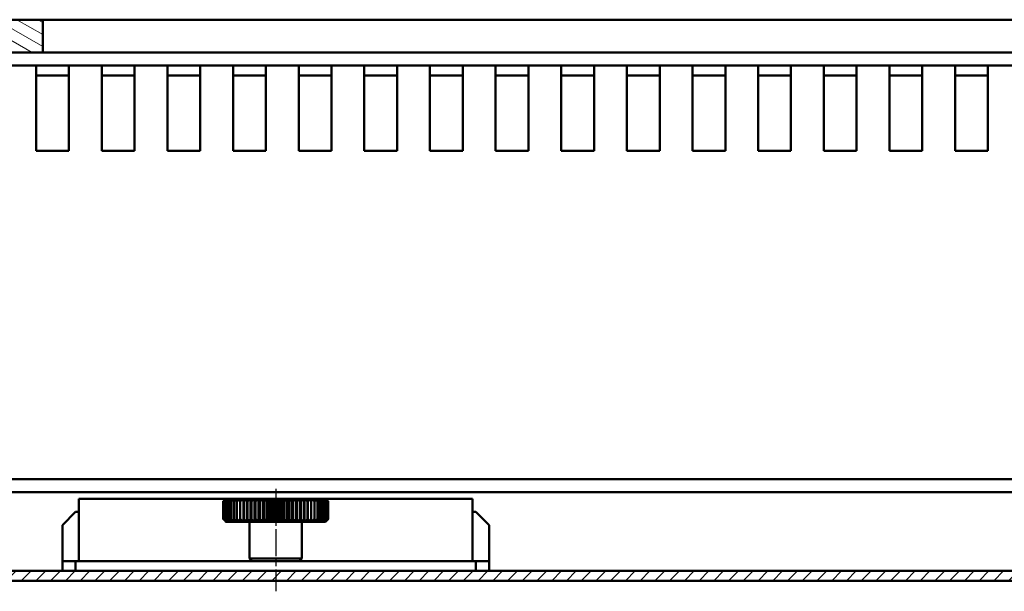
# Model space of a CAD drawing. Units: millimetres. Extents: x 2 to 2376, y 2 to 1680.
# Drawn here: x 367 to 517, y 940 to 1028 of the extents above; entities that cross this region are included whole.
import ezdxf

# ---------------------------------------------------------------- set-up
doc = ezdxf.new("R2010")
doc.units = ezdxf.units.MM
doc.header["$LTSCALE"] = 2
doc.linetypes.add('CHAIN', pattern=[0.3543, 0.2362, -0.0295, 0.0591, -0.0295])
doc.linetypes.add('DASH_DOT', pattern=[0.37, 0.24, -0.06, 0.01, -0.06])
for name, color, linetype, lineweight in [('Mittellinie (ISO)', 1, 'DASH_DOT', 25), ('Schraffur (ISO)', 1, 'Continuous', 18), ('Sichtbar (ISO)', 7, 'Continuous', 50)]:
    doc.layers.add(name, color=color, linetype=linetype, lineweight=lineweight)

msp = doc.modelspace()

# ---------------------------------------------------------------- hatches: boundary and pattern name
at = {"layer": 'Schraffur (ISO)'}
h = msp.add_hatch(dxfattribs=at)
h.set_pattern_fill('ANSI31', color=256, scale=12.7, angle=105.0002455357, style=0)
h.set_pattern_definition([(150.00025, (0, 0), (-0.7937441, -1.3748187), [])])
h.paths.add_polyline_path([(310.03879942, 1027.50299058), (308.03879942, 1025.50299058), (308.03879942, 1022.50299058), (370.53879942, 1022.50299058), (370.53879942, 1027.50299058)])
h.paths.add_polyline_path([(673.53879942, 1022.50299058), (736.03879942, 1022.50299058), (736.03879942, 1025.50299058), (734.03879942, 1027.50299058), (673.53879942, 1027.50299058)])
h = msp.add_hatch(dxfattribs=at)
h.set_pattern_fill('ANSI31', color=256, scale=12.7, angle=-14.9999777807, style=0)
h.set_pattern_definition([(30.00002, (0, 0), (-0.7937505, 1.374815), [])])
edge = h.paths.add_edge_path()
edge.add_line((330.73879942, 1022.00299058), (311.53879942, 1022.00299058))
edge.add_line((311.53879942, 1022.00299058), (311.53879942, 1020.00299058))
edge.add_line((311.53879942, 1020.00299058), (329.03879942, 1020.00299058))
edge.add_line((329.03879942, 1020.00299058), (330.73879942, 1020.00299058))
edge.add_ellipse((330.73879942, 1019.20299058), major_axis=(0, 0.8), ratio=1, start_angle=270, end_angle=360, ccw=False)
edge.add_line((331.53879942, 1019.20299058), (331.53879942, 1015.50299058))
edge.add_line((331.53879942, 1015.50299058), (333.53879942, 1015.50299058))
edge.add_line((333.53879942, 1015.50299058), (333.53879942, 1019.20299058))
edge.add_ellipse((330.73879942, 1019.20299058), major_axis=(2.8, 0), ratio=1, start_angle=0, end_angle=90)
edge = h.paths.add_edge_path()
edge.add_ellipse((713.33879942, 1019.20299058), major_axis=(0, 2.8), ratio=1, start_angle=0, end_angle=90)
edge.add_line((710.53879942, 1019.20299058), (710.53879942, 1015.50299058))
edge.add_line((710.53879942, 1015.50299058), (712.53879942, 1015.50299058))
edge.add_line((712.53879942, 1015.50299058), (712.53879942, 1019.20299058))
edge.add_ellipse((713.33879942, 1019.20299058), major_axis=(-0.8, 0), ratio=1, start_angle=270, end_angle=360, ccw=False)
edge.add_line((713.33879942, 1020.00299058), (715.03879942, 1020.00299058))
edge.add_line((715.03879942, 1020.00299058), (732.53879942, 1020.00299058))
edge.add_line((732.53879942, 1020.00299058), (732.53879942, 1022.00299058))
edge.add_line((732.53879942, 1022.00299058), (713.33879942, 1022.00299058))
edge = h.paths.add_edge_path()
edge.add_line((702.53879942, 955.50299058), (709.73879942, 955.50299058))
edge.add_ellipse((709.73879942, 958.30299058), major_axis=(0, -2.8), ratio=1, start_angle=0, end_angle=90)
edge.add_line((712.53879942, 958.30299058), (712.53879942, 1008.50299058))
edge.add_ellipse((713.33879942, 1008.50299058), major_axis=(-0.8, 0), ratio=1, start_angle=345, end_angle=360, ccw=False)
edge.add_line((712.56605876, 1008.71004582), (713.7647463, 1013.18360862))
edge.add_line((713.7647463, 1013.18360862), (711.83289464, 1013.70124671))
edge.add_line((711.83289464, 1013.70124671), (710.6342071, 1009.22768391))
edge.add_ellipse((713.33879942, 1008.50299058), major_axis=(-2.70459231, 0.72469333), ratio=1, start_angle=0, end_angle=15)
edge.add_line((710.53879942, 1008.50299058), (710.53879942, 958.30299058))
edge.add_ellipse((709.73879942, 958.30299058), major_axis=(0.8, 0), ratio=1, start_angle=270, end_angle=360, ccw=False)
edge.add_line((709.73879942, 957.50299058), (702.53879942, 957.50299058))
edge.add_line((702.53879942, 957.50299058), (702.53879942, 955.50299058))
edge = h.paths.add_edge_path()
edge.add_line((341.53879942, 957.50299058), (334.33879942, 957.50299058))
edge.add_ellipse((334.33879942, 958.30299058), major_axis=(0, -0.8), ratio=1, start_angle=270, end_angle=360, ccw=False)
edge.add_line((333.53879942, 958.30299058), (333.53879942, 1008.50299058))
edge.add_ellipse((330.73879942, 1008.50299058), major_axis=(2.8, 0), ratio=1, start_angle=0, end_angle=15)
edge.add_line((333.44339173, 1009.22768391), (332.24470419, 1013.70124671))
edge.add_line((332.24470419, 1013.70124671), (330.31285254, 1013.18360862))
edge.add_line((330.31285254, 1013.18360862), (331.51154008, 1008.71004582))
edge.add_ellipse((330.73879942, 1008.50299058), major_axis=(0.77274066, 0.20705524), ratio=1, start_angle=345, end_angle=360, ccw=False)
edge.add_line((331.53879942, 1008.50299058), (331.53879942, 958.30299058))
edge.add_ellipse((334.33879942, 958.30299058), major_axis=(-2.8, 0), ratio=1, start_angle=0, end_angle=90)
edge.add_line((334.33879942, 955.50299058), (341.53879942, 955.50299058))
edge.add_line((341.53879942, 955.50299058), (341.53879942, 957.50299058))
h = msp.add_hatch(dxfattribs=at)
h.set_pattern_fill('ANSI31', color=256, scale=12.7, style=0)
h.set_pattern_definition([(45, (0, 0), (-1.122532, 1.122532), [])])
edge = h.paths.add_edge_path()
edge.add_line((713.03879942, 1013.60299058), (714.53879942, 1013.60299058))
edge.add_line((714.53879942, 1013.60299058), (714.53879942, 1017.00299058))
edge.add_ellipse((715.03879942, 1017.00299058), major_axis=(-0.5, 0), ratio=1, start_angle=270, end_angle=360, ccw=False)
edge.add_line((715.03879942, 1017.50299058), (733.03879942, 1017.50299058))
edge.add_line((733.03879942, 1017.50299058), (733.03879942, 1019.00299058))
edge.add_line((733.03879942, 1019.00299058), (715.03879942, 1019.00299058))
edge.add_ellipse((715.03879942, 1017.00299058), major_axis=(0, 2), ratio=1, start_angle=0, end_angle=90)
edge.add_line((713.03879942, 1017.00299058), (713.03879942, 1013.60299058))
edge = h.paths.add_edge_path()
edge.add_line((329.53879942, 1013.60299058), (331.03879942, 1013.60299058))
edge.add_line((331.03879942, 1013.60299058), (331.03879942, 1017.00299058))
edge.add_ellipse((329.03879942, 1017.00299058), major_axis=(2, 0), ratio=1, start_angle=0, end_angle=90)
edge.add_line((329.03879942, 1019.00299058), (311.03879942, 1019.00299058))
edge.add_line((311.03879942, 1019.00299058), (311.03879942, 1017.50299058))
edge.add_line((311.03879942, 1017.50299058), (329.03879942, 1017.50299058))
edge.add_ellipse((329.03879942, 1017.00299058), major_axis=(0, 0.5), ratio=1, start_angle=270, end_angle=360, ccw=False)
edge.add_line((329.53879942, 1017.00299058), (329.53879942, 1013.60299058))
edge = h.paths.add_edge_path()
edge.add_line((331.53879942, 942.00299058), (712.53879942, 942.00299058))
edge.add_ellipse((712.53879942, 944.00299058), major_axis=(0, -2), ratio=1, start_angle=0, end_angle=90)
edge.add_line((714.53879942, 944.00299058), (714.53879942, 1007.60299058))
edge.add_line((714.53879942, 1007.60299058), (713.03879942, 1007.60299058))
edge.add_line((713.03879942, 1007.60299058), (713.03879942, 944.00299058))
edge.add_ellipse((712.53879942, 944.00299058), major_axis=(0.5, 0), ratio=1, start_angle=270, end_angle=360, ccw=False)
edge.add_line((712.53879942, 943.50299058), (331.53879942, 943.50299058))
edge.add_ellipse((331.53879942, 944.00299058), major_axis=(0, -0.5), ratio=1, start_angle=270, end_angle=360, ccw=False)
edge.add_line((331.03879942, 944.00299058), (331.03879942, 1007.60299058))
edge.add_line((331.03879942, 1007.60299058), (329.53879942, 1007.60299058))
edge.add_line((329.53879942, 1007.60299058), (329.53879942, 944.00299058))
edge.add_ellipse((331.53879942, 944.00299058), major_axis=(-2, 0), ratio=1, start_angle=0, end_angle=90)

# ---------------------------------------------------------------- linework, layer by layer
at = {"layer": 'Mittellinie (ISO)', "linetype": 'CHAIN', "ltscale": 8.667317}
msp.add_line((406.03879942, 956.00299058), (406.03879942, 940.40299058), dxfattribs=at)
at = {"layer": 'Sichtbar (ISO)'}
for p, q in [((370.53879942, 1027.50299058), (310.03879942, 1027.50299058)), ((370.53879942, 1022.50299058), (370.53879942, 1027.50299058)), ((374.53879942, 1027.50299058), (370.53879942, 1027.50299058)), ((374.53879942, 1027.50299058), (669.53879942, 1027.50299058)), ((308.03879942, 1022.50299058), (370.53879942, 1022.50299058)), ((370.53879942, 1022.50299058), (374.53879942, 1022.50299058)), ((669.53879942, 1022.50299058), (374.53879942, 1022.50299058)), ((692.53879942, 1020.50299058), (351.53879942, 1020.50299058)), ((369.53879942, 1019.70299058), (369.53879942, 1020.50299058)), ((374.53879942, 1020.50299058), (374.53879942, 1019.70299058)), ((379.53879942, 1019.70299058), (379.53879942, 1020.50299058)), ((384.53879942, 1020.50299058), (384.53879942, 1019.70299058)), ((389.53879942, 1019.70299058), (389.53879942, 1020.50299058)), ((394.53879942, 1020.50299058), (394.53879942, 1019.70299058)), ((399.53879942, 1019.70299058), (399.53879942, 1020.50299058)), ((404.53879942, 1020.50299058), (404.53879942, 1019.70299058)), ((409.53879942, 1019.70299058), (409.53879942, 1020.50299058)), ((414.53879942, 1020.50299058), (414.53879942, 1019.70299058)), ((419.53879942, 1019.70299058), (419.53879942, 1020.50299058)), ((424.53879942, 1020.50299058), (424.53879942, 1019.70299058)), ((429.53879942, 1019.70299058), (429.53879942, 1020.50299058)), ((434.53879942, 1020.50299058), (434.53879942, 1019.70299058)), ((439.53879942, 1019.70299058), (439.53879942, 1020.50299058)), ((444.53879942, 1020.50299058), (444.53879942, 1019.70299058)), ((449.53879942, 1019.70299058), (449.53879942, 1020.50299058)), ((454.53879942, 1020.50299058), (454.53879942, 1019.70299058)), ((459.53879942, 1019.70299058), (459.53879942, 1020.50299058)), ((464.53879942, 1020.50299058), (464.53879942, 1019.70299058)), ((469.53879942, 1019.70299058), (469.53879942, 1020.50299058)), ((474.53879942, 1020.50299058), (474.53879942, 1019.70299058)), ((479.53879942, 1019.70299058), (479.53879942, 1020.50299058)), ((484.53879942, 1020.50299058), (484.53879942, 1019.70299058)), ((489.53879942, 1019.70299058), (489.53879942, 1020.50299058)), ((494.53879942, 1020.50299058), (494.53879942, 1019.70299058)), ((499.53879942, 1019.70299058), (499.53879942, 1020.50299058)), ((504.53879942, 1020.50299058), (504.53879942, 1019.70299058)), ((509.53879942, 1019.70299058), (509.53879942, 1020.50299058)), ((514.53879942, 1020.50299058), (514.53879942, 1019.70299058)), ((369.53879942, 1007.50299058), (369.53879942, 1019.70299058)), ((369.53879942, 1019.00299058), (374.53879942, 1019.00299058)), ((374.53879942, 1019.70299058), (374.53879942, 1007.50299058)), ((379.53879942, 1007.50299058), (379.53879942, 1019.70299058)), ((379.53879942, 1019.00299058), (384.53879942, 1019.00299058)), ((384.53879942, 1019.70299058), (384.53879942, 1007.50299058)), ((389.53879942, 1007.50299058), (389.53879942, 1019.70299058)), ((389.53879942, 1019.00299058), (394.53879942, 1019.00299058)), ((394.53879942, 1019.70299058), (394.53879942, 1007.50299058)), ((399.53879942, 1007.50299058), (399.53879942, 1019.70299058)), ((399.53879942, 1019.00299058), (404.53879942, 1019.00299058)), ((404.53879942, 1019.70299058), (404.53879942, 1007.50299058)), ((409.53879942, 1007.50299058), (409.53879942, 1019.70299058)), ((409.53879942, 1019.00299058), (414.53879942, 1019.00299058)), ((414.53879942, 1019.70299058), (414.53879942, 1007.50299058)), ((419.53879942, 1007.50299058), (419.53879942, 1019.70299058)), ((419.53879942, 1019.00299058), (424.53879942, 1019.00299058)), ((424.53879942, 1019.70299058), (424.53879942, 1007.50299058)), ((429.53879942, 1007.50299058), (429.53879942, 1019.70299058)), ((429.53879942, 1019.00299058), (434.53879942, 1019.00299058)), ((434.53879942, 1019.70299058), (434.53879942, 1007.50299058)), ((439.53879942, 1007.50299058), (439.53879942, 1019.70299058)), ((439.53879942, 1019.00299058), (444.53879942, 1019.00299058)), ((444.53879942, 1019.70299058), (444.53879942, 1007.50299058)), ((449.53879942, 1007.50299058), (449.53879942, 1019.70299058)), ((449.53879942, 1019.00299058), (454.53879942, 1019.00299058)), ((454.53879942, 1019.70299058), (454.53879942, 1007.50299058)), ((459.53879942, 1007.50299058), (459.53879942, 1019.70299058)), ((459.53879942, 1019.00299058), (464.53879942, 1019.00299058)), ((464.53879942, 1019.70299058), (464.53879942, 1007.50299058)), ((469.53879942, 1007.50299058), (469.53879942, 1019.70299058)), ((469.53879942, 1019.00299058), (474.53879942, 1019.00299058)), ((474.53879942, 1019.70299058), (474.53879942, 1007.50299058)), ((479.53879942, 1007.50299058), (479.53879942, 1019.70299058)), ((479.53879942, 1019.00299058), (484.53879942, 1019.00299058)), ((484.53879942, 1019.70299058), (484.53879942, 1007.50299058)), ((489.53879942, 1007.50299058), (489.53879942, 1019.70299058)), ((489.53879942, 1019.00299058), (494.53879942, 1019.00299058)), ((494.53879942, 1019.70299058), (494.53879942, 1007.50299058)), ((499.53879942, 1007.50299058), (499.53879942, 1019.70299058)), ((499.53879942, 1019.00299058), (504.53879942, 1019.00299058)), ((504.53879942, 1019.70299058), (504.53879942, 1007.50299058)), ((509.53879942, 1007.50299058), (509.53879942, 1019.70299058)), ((509.53879942, 1019.00299058), (514.53879942, 1019.00299058)), ((514.53879942, 1019.70299058), (514.53879942, 1007.50299058)), ((374.53879942, 1007.50299058), (369.53879942, 1007.50299058)), ((384.53879942, 1007.50299058), (379.53879942, 1007.50299058)), ((394.53879942, 1007.50299058), (389.53879942, 1007.50299058)), ((404.53879942, 1007.50299058), (399.53879942, 1007.50299058)), ((414.53879942, 1007.50299058), (409.53879942, 1007.50299058)), ((424.53879942, 1007.50299058), (419.53879942, 1007.50299058)), ((434.53879942, 1007.50299058), (429.53879942, 1007.50299058)), ((444.53879942, 1007.50299058), (439.53879942, 1007.50299058)), ((454.53879942, 1007.50299058), (449.53879942, 1007.50299058)), ((464.53879942, 1007.50299058), (459.53879942, 1007.50299058)), ((474.53879942, 1007.50299058), (469.53879942, 1007.50299058)), ((484.53879942, 1007.50299058), (479.53879942, 1007.50299058)), ((494.53879942, 1007.50299058), (489.53879942, 1007.50299058)), ((504.53879942, 1007.50299058), (499.53879942, 1007.50299058)), ((514.53879942, 1007.50299058), (509.53879942, 1007.50299058)), ((342.95301298, 957.50299058), (701.12458585, 957.50299058)), ((342.95301298, 955.50299058), (701.12458585, 955.50299058)), ((376.03879942, 954.50299058), (398.43879942, 954.50299058)), ((376.03879942, 954.50299058), (376.03879942, 950.82878046)), ((398.04641364, 954.10299058), (398.04641364, 951.40299058)), ((398.10724053, 951.40299058), (398.10724053, 954.10299058)), ((398.22843136, 951.40299058), (398.22843136, 954.10299058)), ((398.43879942, 954.50299058), (398.39536874, 954.45955991)), ((398.40906381, 951.40299058), (398.40906381, 954.10299058)), ((398.43879942, 954.50299058), (413.63879942, 954.50299058)), ((398.64776316, 951.40299058), (398.64776316, 954.10299058)), ((398.94271275, 951.40299058), (398.94271275, 954.10299058)), ((399.29166785, 951.40299058), (399.29166785, 954.10299058)), ((399.6919727, 951.40299058), (399.6919727, 954.10299058)), ((400.14058072, 951.40299058), (400.14058072, 954.10299058)), ((400.63407776, 951.40299058), (400.63407776, 954.10299058)), ((401.12569688, 954.45955991), (401.12569688, 951.04642126)), ((401.16870799, 951.40299058), (401.16870799, 954.10299058)), ((401.65470769, 954.45955991), (401.65470769, 951.04642126)), ((401.74040255, 951.40299058), (401.74040255, 954.10299058)), ((402.21708408, 954.45955991), (402.21708408, 951.04642126)), ((402.34481051, 951.40299058), (402.34481051, 954.10299058)), ((402.80854603, 954.45955991), (402.80854603, 951.04642126)), ((402.97733196, 951.40299058), (402.97733196, 954.10299058)), ((403.42459216, 954.45955991), (403.42459216, 951.04642126)), ((403.63315302, 951.40299058), (403.63315302, 954.10299058)), ((404.06053399, 954.45955991), (404.06053399, 951.04642126)), ((404.30728251, 951.40299058), (404.30728251, 954.10299058)), ((404.71153161, 954.45955991), (404.71153161, 951.04642126)), ((404.99458988, 951.40299058), (404.99458988, 954.10299058)), ((405.37263054, 954.45955991), (405.37263054, 951.04642126)), ((405.68984432, 951.40299058), (405.68984432, 954.10299058)), ((406.03879942, 954.45955991), (406.03879942, 951.04642126)), ((406.38775452, 951.40299058), (406.38775452, 954.10299058)), ((406.70496829, 954.45955991), (406.70496829, 951.04642126)), ((407.08300896, 951.40299058), (407.08300896, 954.10299058)), ((407.36606722, 954.45955991), (407.36606722, 951.04642126)), ((407.77031633, 951.40299058), (407.77031633, 954.10299058)), ((408.01706485, 954.45955991), (408.01706485, 951.04642126)), ((408.44444581, 951.40299058), (408.44444581, 954.10299058)), ((408.65300667, 954.45955991), (408.65300667, 951.04642126)), ((409.10026688, 951.40299058), (409.10026688, 954.10299058)), ((409.2690528, 954.45955991), (409.2690528, 951.04642126)), ((409.73278832, 951.40299058), (409.73278832, 954.10299058)), ((409.86051475, 954.45955991), (409.86051475, 951.04642126)), ((410.33719628, 951.40299058), (410.33719628, 954.10299058)), ((410.42289114, 954.45955991), (410.42289114, 951.04642126)), ((410.90889085, 951.40299058), (410.90889085, 954.10299058)), ((410.95190195, 954.45955991), (410.95190195, 951.04642126)), ((411.44352108, 951.40299058), (411.44352108, 954.10299058)), ((411.93701811, 951.40299058), (411.93701811, 954.10299058)), ((412.38562614, 951.40299058), (412.38562614, 954.10299058)), ((412.78593098, 951.40299058), (412.78593098, 954.10299058)), ((413.13488608, 951.40299058), (413.13488608, 954.10299058)), ((413.42983568, 951.40299058), (413.42983568, 954.10299058)), ((413.63879942, 954.50299058), (436.03879942, 954.50299058)), ((413.63879942, 954.50299058), (413.68223009, 954.45955991)), ((413.66853502, 951.40299058), (413.66853502, 954.10299058)), ((413.84916747, 951.40299058), (413.84916747, 954.10299058)), ((413.97035831, 951.40299058), (413.97035831, 954.10299058)), ((414.03118519, 951.40299058), (414.03118519, 954.10299058)), ((436.03879942, 950.82878046), (436.03879942, 954.50299058)), ((373.53879942, 950.50299058), (375.53879942, 952.50299058)), ((376.03879942, 952.50299058), (375.53879942, 952.50299058)), ((436.53879942, 952.50299058), (436.03879942, 952.50299058)), ((436.53879942, 952.50299058), (438.53879942, 950.50299058)), ((398.43879942, 951.00299058), (398.39536874, 951.04642126)), ((413.63879942, 951.00299058), (398.43879942, 951.00299058)), ((402.03879942, 951.00299058), (402.03879942, 945.40299058)), ((410.03879942, 951.00299058), (410.03879942, 945.40299058)), ((413.63879942, 951.00299058), (413.68223009, 951.04642126)), ((373.53879942, 950.50299058), (373.53879942, 945.50299058)), ((376.03879942, 945.00299058), (376.03879942, 950.82878046)), ((436.03879942, 950.82878046), (436.03879942, 945.00299058)), ((438.53879942, 950.50299058), (438.53879942, 945.50299058)), ((373.53879942, 945.50299058), (373.53879942, 945.00299058)), ((375.53879942, 945.00299058), (373.53879942, 945.00299058)), ((373.53879942, 945.00299058), (373.53879942, 943.50299058)), ((375.53879942, 943.50299058), (375.53879942, 945.00299058)), ((436.53879942, 945.00299058), (375.53879942, 945.00299058)), ((402.03879942, 945.40299058), (410.03879942, 945.40299058)), ((402.43879942, 945.00299058), (402.03879942, 945.40299058)), ((409.63879942, 945.00299058), (410.03879942, 945.40299058)), ((436.53879942, 945.00299058), (436.53879942, 943.50299058)), ((438.53879942, 945.00299058), (436.53879942, 945.00299058)), ((438.53879942, 945.50299058), (438.53879942, 945.00299058)), ((438.53879942, 943.50299058), (438.53879942, 945.00299058)), ((712.53879942, 943.50299058), (331.53879942, 943.50299058)), ((331.53879942, 942.00299058), (712.53879942, 942.00299058))]:
    msp.add_line(p, q, dxfattribs=at)
for points, weights in [([(398.04641364, 954.10299058), (398.23974242, 954.28905932), (398.4244543, 954.45955991)], [1, 1.00049796566, 1]), ([(398.39536874, 954.45955991), (398.22486816, 954.28905932), (398.04641364, 954.10299058)], [1.00012751615, 1.00056175345, 1]), ([(398.10724053, 954.10299058), (398.31397221, 954.28905932), (398.51148963, 954.45955991)], [1, 1.00049796566, 1]), ([(398.4244543, 954.45955991), (398.26946263, 954.28905932), (398.10724053, 954.10299058)], [1, 1.00049796566, 1]), ([(398.22843136, 954.10299058), (398.44699261, 954.28905932), (398.65581233, 954.45955991)], [1, 1.00049796566, 1]), ([(398.51148963, 954.45955991), (398.37318645, 954.28905932), (398.22843136, 954.10299058)], [1, 1.00049796566, 1]), ([(398.40906381, 954.10299058), (398.63779124, 954.28905932), (398.85632402, 954.45955991)], [1, 1.00049796566, 1]), ([(398.65581233, 954.45955991), (398.53525021, 954.28905932), (398.40906381, 954.10299058)], [1, 1.00049796566, 1]), ([(398.64776316, 954.10299058), (398.88491601, 954.28905932), (399.11149868, 954.45955991)], [1, 1.00049796566, 1]), ([(398.85632402, 954.45955991), (398.75442051, 954.28905932), (398.64776316, 954.10299058)], [1, 1.00049796566, 1]), ([(398.94271275, 954.10299058), (399.18648615, 954.28905932), (399.41939428, 954.45955991)], [1, 1.00049796566, 1]), ([(399.11149868, 954.45955991), (399.02902933, 954.28905932), (398.94271275, 954.10299058)], [1, 1.00049796566, 1]), ([(399.29166785, 954.10299058), (399.54020653, 954.28905932), (399.77766756, 954.45955991)], [1, 1.00049796566, 1]), ([(399.41939428, 954.45955991), (399.35698674, 954.28905932), (399.29166785, 954.10299058)], [1, 1.00049796566, 1]), ([(399.6919727, 954.10299058), (399.94338513, 954.28905932), (400.18359182, 954.45955991)], [1, 1.00049796566, 1]), ([(399.77766756, 954.45955991), (399.73579677, 954.28905932), (399.6919727, 954.10299058)], [1, 1.00049796566, 1]), ([(400.14058072, 954.10299058), (400.39295351, 954.28905932), (400.63407776, 954.45955991)], [1, 1.00049796566, 1]), ([(400.18359182, 954.45955991), (400.16257646, 954.28905932), (400.14058072, 954.10299058)], [1, 1.00049796566, 1]), ([(400.63407776, 954.10299058), (400.88549019, 954.28905932), (401.12569688, 954.45955991)], [1, 1.00049796566, 1]), ([(400.63407776, 954.45955991), (400.63407776, 954.28905932), (400.63407776, 954.10299058)], [1, 1.00049796566, 1]), ([(401.12569688, 954.45955991), (401.14671225, 954.28905932), (401.16870799, 954.10299058)], [1, 1.00049796566, 1]), ([(401.16870799, 954.10299058), (401.41724667, 954.28905932), (401.65470769, 954.45955991)], [1, 1.00049796566, 1]), ([(401.65470769, 954.45955991), (401.69657848, 954.28905932), (401.74040255, 954.10299058)], [1, 1.00049796566, 1]), ([(401.74040255, 954.10299058), (401.98417595, 954.28905932), (402.21708408, 954.45955991)], [1, 1.00049796566, 1]), ([(402.21708408, 954.45955991), (402.27949163, 954.28905932), (402.34481051, 954.10299058)], [1, 1.00049796566, 1]), ([(402.34481051, 954.10299058), (402.58196336, 954.28905932), (402.80854603, 954.45955991)], [1, 1.00049796566, 1]), ([(402.80854603, 954.45955991), (402.89101538, 954.28905932), (402.97733196, 954.10299058)], [1, 1.00049796566, 1]), ([(402.97733196, 954.10299058), (403.20605938, 954.28905932), (403.42459216, 954.45955991)], [1, 1.00049796566, 1]), ([(403.42459216, 954.45955991), (403.52649567, 954.28905932), (403.63315302, 954.10299058)], [1, 1.00049796566, 1]), ([(403.63315302, 954.10299058), (403.85171427, 954.28905932), (404.06053399, 954.45955991)], [1, 1.00049796566, 1]), ([(404.06053399, 954.45955991), (404.18109611, 954.28905932), (404.30728251, 954.10299058)], [1, 1.00049796566, 1]), ([(404.30728251, 954.10299058), (404.51401419, 954.28905932), (404.71153161, 954.45955991)], [1, 1.00049796566, 1]), ([(404.71153161, 954.45955991), (404.84983479, 954.28905932), (404.99458988, 954.10299058)], [1, 1.00049796566, 1]), ([(404.99458988, 954.10299058), (405.18791865, 954.28905932), (405.37263054, 954.45955991)], [1, 1.00049796566, 1]), ([(405.37263054, 954.45955991), (405.52762221, 954.28905932), (405.68984432, 954.10299058)], [1, 1.00049796566, 1]), ([(405.68984432, 954.10299058), (405.86829883, 954.28905932), (406.03879942, 954.45955991)], [1, 1.00049796566, 1]), ([(406.03879942, 954.45955991), (406.2093, 954.28905932), (406.38775452, 954.10299058)], [1, 1.00049796566, 1]), ([(406.38775452, 954.10299058), (406.54997662, 954.28905932), (406.70496829, 954.45955991)], [1, 1.00049796566, 1]), ([(406.70496829, 954.45955991), (406.88968018, 954.28905932), (407.08300896, 954.10299058)], [1, 1.00049796566, 1]), ([(407.08300896, 954.10299058), (407.22776404, 954.28905932), (407.36606722, 954.45955991)], [1, 1.00049796566, 1]), ([(407.36606722, 954.45955991), (407.56358464, 954.28905932), (407.77031633, 954.10299058)], [1, 1.00049796566, 1]), ([(407.77031633, 954.10299058), (407.89650272, 954.28905932), (408.01706485, 954.45955991)], [1, 1.00049796566, 1]), ([(408.01706485, 954.45955991), (408.22588456, 954.28905932), (408.44444581, 954.10299058)], [1, 1.00049796566, 1]), ([(408.44444581, 954.10299058), (408.55110316, 954.28905932), (408.65300667, 954.45955991)], [1, 1.00049796566, 1]), ([(408.65300667, 954.45955991), (408.87153945, 954.28905932), (409.10026688, 954.10299058)], [1, 1.00049796566, 1]), ([(409.10026688, 954.10299058), (409.18658345, 954.28905932), (409.2690528, 954.45955991)], [1, 1.00049796566, 1]), ([(409.2690528, 954.45955991), (409.49563547, 954.28905932), (409.73278832, 954.10299058)], [1, 1.00049796566, 1]), ([(409.73278832, 954.10299058), (409.79810721, 954.28905932), (409.86051475, 954.45955991)], [1, 1.00049796566, 1]), ([(409.86051475, 954.45955991), (410.09342289, 954.28905932), (410.33719628, 954.10299058)], [1, 1.00049796566, 1]), ([(410.33719628, 954.10299058), (410.38102036, 954.28905932), (410.42289114, 954.45955991)], [1, 1.00049796566, 1]), ([(410.42289114, 954.45955991), (410.66035217, 954.28905932), (410.90889085, 954.10299058)], [1, 1.00049796566, 1]), ([(410.90889085, 954.10299058), (410.93088659, 954.28905932), (410.95190195, 954.45955991)], [1, 1.00049796566, 1]), ([(410.95190195, 954.45955991), (411.19210864, 954.28905932), (411.44352108, 954.10299058)], [1, 1.00049796566, 1]), ([(411.44352108, 954.10299058), (411.44352108, 954.28905932), (411.44352108, 954.45955991)], [1, 1.00049796566, 1]), ([(411.44352108, 954.45955991), (411.68464532, 954.28905932), (411.93701811, 954.10299058)], [1, 1.00049796566, 1]), ([(411.93701811, 954.10299058), (411.91502237, 954.28905932), (411.89400701, 954.45955991)], [1, 1.00049796566, 1]), ([(411.89400701, 954.45955991), (412.1342137, 954.28905932), (412.38562614, 954.10299058)], [1, 1.00049796566, 1]), ([(412.38562614, 954.10299058), (412.34180206, 954.28905932), (412.29993128, 954.45955991)], [1, 1.00049796566, 1]), ([(412.29993128, 954.45955991), (412.5373923, 954.28905932), (412.78593098, 954.10299058)], [1, 1.00049796566, 1]), ([(412.78593098, 954.10299058), (412.7206121, 954.28905932), (412.65820455, 954.45955991)], [1, 1.00049796566, 1]), ([(412.65820455, 954.45955991), (412.89111269, 954.28905932), (413.13488608, 954.10299058)], [1, 1.00049796566, 1]), ([(413.13488608, 954.10299058), (413.0485695, 954.28905932), (412.96610016, 954.45955991)], [1, 1.00049796566, 1]), ([(412.96610016, 954.45955991), (413.19268283, 954.28905932), (413.42983568, 954.10299058)], [1, 1.00049796566, 1]), ([(413.42983568, 954.10299058), (413.32317833, 954.28905932), (413.22127482, 954.45955991)], [1, 1.00049796566, 1]), ([(413.22127482, 954.45955991), (413.4398076, 954.28905932), (413.66853502, 954.10299058)], [1, 1.00049796566, 1]), ([(413.66853502, 954.10299058), (413.54234863, 954.28905932), (413.42178651, 954.45955991)], [1, 1.00049796566, 1]), ([(413.42178651, 954.45955991), (413.63060623, 954.28905932), (413.84916747, 954.10299058)], [1, 1.00049796566, 1]), ([(413.84916747, 954.10299058), (413.70441239, 954.28905932), (413.5661092, 954.45955991)], [1, 1.00049796566, 1]), ([(413.5661092, 954.45955991), (413.76362662, 954.28905932), (413.97035831, 954.10299058)], [1, 1.00049796566, 1]), ([(413.97035831, 954.10299058), (413.8081362, 954.28905932), (413.65314453, 954.45955991)], [1, 1.00049796566, 1]), ([(413.65314453, 954.45955991), (413.83785642, 954.28905932), (414.03118519, 954.10299058)], [1, 1.00049796566, 1]), ([(414.03118519, 954.10299058), (413.85273068, 954.28905932), (413.68223009, 954.45955991)], [1, 1.00049796566, 1]), ([(398.4244543, 951.04642126), (398.23974242, 951.21692184), (398.04641364, 951.40299058)], [1, 1.00049796566, 1]), ([(398.04641364, 951.40299058), (398.22486816, 951.21692184), (398.39536874, 951.04642126)], [1, 1.00056175345, 1.00012751615]), ([(398.51148963, 951.04642126), (398.31397221, 951.21692184), (398.10724053, 951.40299058)], [1, 1.00049796566, 1]), ([(398.10724053, 951.40299058), (398.26946263, 951.21692184), (398.4244543, 951.04642126)], [1, 1.00049796566, 1]), ([(398.65581233, 951.04642126), (398.44699261, 951.21692184), (398.22843136, 951.40299058)], [1, 1.00049796566, 1]), ([(398.22843136, 951.40299058), (398.37318645, 951.21692184), (398.51148963, 951.04642126)], [1, 1.00049796566, 1]), ([(398.85632402, 951.04642126), (398.63779124, 951.21692184), (398.40906381, 951.40299058)], [1, 1.00049796566, 1]), ([(398.40906381, 951.40299058), (398.53525021, 951.21692184), (398.65581233, 951.04642126)], [1, 1.00049796566, 1]), ([(399.11149868, 951.04642126), (398.88491601, 951.21692184), (398.64776316, 951.40299058)], [1, 1.00049796566, 1]), ([(398.64776316, 951.40299058), (398.75442051, 951.21692184), (398.85632402, 951.04642126)], [1, 1.00049796566, 1]), ([(399.41939428, 951.04642126), (399.18648615, 951.21692184), (398.94271275, 951.40299058)], [1, 1.00049796566, 1]), ([(398.94271275, 951.40299058), (399.02902933, 951.21692184), (399.11149868, 951.04642126)], [1, 1.00049796566, 1]), ([(399.77766756, 951.04642126), (399.54020653, 951.21692184), (399.29166785, 951.40299058)], [1, 1.00049796566, 1]), ([(399.29166785, 951.40299058), (399.35698674, 951.21692184), (399.41939428, 951.04642126)], [1, 1.00049796566, 1]), ([(400.18359182, 951.04642126), (399.94338513, 951.21692184), (399.6919727, 951.40299058)], [1, 1.00049796566, 1]), ([(399.6919727, 951.40299058), (399.73579677, 951.21692184), (399.77766756, 951.04642126)], [1, 1.00049796566, 1]), ([(400.63407776, 951.04642126), (400.39295351, 951.21692184), (400.14058072, 951.40299058)], [1, 1.00049796566, 1]), ([(400.14058072, 951.40299058), (400.16257646, 951.21692184), (400.18359182, 951.04642126)], [1, 1.00049796566, 1]), ([(401.12569688, 951.04642126), (400.88549019, 951.21692184), (400.63407776, 951.40299058)], [1, 1.00049796566, 1]), ([(400.63407776, 951.40299058), (400.63407776, 951.21692184), (400.63407776, 951.04642126)], [1, 1.00049796566, 1]), ([(401.16870799, 951.40299058), (401.14671225, 951.21692184), (401.12569688, 951.04642126)], [1, 1.00049796566, 1]), ([(401.65470769, 951.04642126), (401.41724667, 951.21692184), (401.16870799, 951.40299058)], [1, 1.00049796566, 1]), ([(401.74040255, 951.40299058), (401.69657848, 951.21692184), (401.65470769, 951.04642126)], [1, 1.00049796566, 1]), ([(402.21708408, 951.04642126), (401.98417595, 951.21692184), (401.74040255, 951.40299058)], [1, 1.00049796566, 1]), ([(402.34481051, 951.40299058), (402.27949163, 951.21692184), (402.21708408, 951.04642126)], [1, 1.00049796566, 1]), ([(402.80854603, 951.04642126), (402.58196336, 951.21692184), (402.34481051, 951.40299058)], [1, 1.00049796566, 1]), ([(402.97733196, 951.40299058), (402.89101538, 951.21692184), (402.80854603, 951.04642126)], [1, 1.00049796566, 1]), ([(403.42459216, 951.04642126), (403.20605938, 951.21692184), (402.97733196, 951.40299058)], [1, 1.00049796566, 1]), ([(403.63315302, 951.40299058), (403.52649567, 951.21692184), (403.42459216, 951.04642126)], [1, 1.00049796566, 1]), ([(404.06053399, 951.04642126), (403.85171427, 951.21692184), (403.63315302, 951.40299058)], [1, 1.00049796566, 1]), ([(404.30728251, 951.40299058), (404.18109611, 951.21692184), (404.06053399, 951.04642126)], [1, 1.00049796566, 1]), ([(404.71153161, 951.04642126), (404.51401419, 951.21692184), (404.30728251, 951.40299058)], [1, 1.00049796566, 1]), ([(404.99458988, 951.40299058), (404.84983479, 951.21692184), (404.71153161, 951.04642126)], [1, 1.00049796566, 1]), ([(405.37263054, 951.04642126), (405.18791865, 951.21692184), (404.99458988, 951.40299058)], [1, 1.00049796566, 1]), ([(405.68984432, 951.40299058), (405.52762221, 951.21692184), (405.37263054, 951.04642126)], [1, 1.00049796566, 1]), ([(406.03879942, 951.04642126), (405.86829883, 951.21692184), (405.68984432, 951.40299058)], [1, 1.00049796566, 1]), ([(406.38775452, 951.40299058), (406.2093, 951.21692184), (406.03879942, 951.04642126)], [1, 1.00049796566, 1]), ([(406.70496829, 951.04642126), (406.54997662, 951.21692184), (406.38775452, 951.40299058)], [1, 1.00049796566, 1]), ([(407.08300896, 951.40299058), (406.88968018, 951.21692184), (406.70496829, 951.04642126)], [1, 1.00049796566, 1]), ([(407.36606722, 951.04642126), (407.22776404, 951.21692184), (407.08300896, 951.40299058)], [1, 1.00049796566, 1]), ([(407.77031633, 951.40299058), (407.56358464, 951.21692184), (407.36606722, 951.04642126)], [1, 1.00049796566, 1]), ([(408.01706485, 951.04642126), (407.89650272, 951.21692184), (407.77031633, 951.40299058)], [1, 1.00049796566, 1]), ([(408.44444581, 951.40299058), (408.22588456, 951.21692184), (408.01706485, 951.04642126)], [1, 1.00049796566, 1]), ([(408.65300667, 951.04642126), (408.55110316, 951.21692184), (408.44444581, 951.40299058)], [1, 1.00049796566, 1]), ([(409.10026688, 951.40299058), (408.87153945, 951.21692184), (408.65300667, 951.04642126)], [1, 1.00049796566, 1]), ([(409.2690528, 951.04642126), (409.18658345, 951.21692184), (409.10026688, 951.40299058)], [1, 1.00049796566, 1]), ([(409.73278832, 951.40299058), (409.49563547, 951.21692184), (409.2690528, 951.04642126)], [1, 1.00049796566, 1]), ([(409.86051475, 951.04642126), (409.79810721, 951.21692184), (409.73278832, 951.40299058)], [1, 1.00049796566, 1]), ([(410.33719628, 951.40299058), (410.09342289, 951.21692184), (409.86051475, 951.04642126)], [1, 1.00049796566, 1]), ([(410.42289114, 951.04642126), (410.38102036, 951.21692184), (410.33719628, 951.40299058)], [1, 1.00049796566, 1]), ([(410.90889085, 951.40299058), (410.66035217, 951.21692184), (410.42289114, 951.04642126)], [1, 1.00049796566, 1]), ([(410.95190195, 951.04642126), (410.93088659, 951.21692184), (410.90889085, 951.40299058)], [1, 1.00049796566, 1]), ([(411.44352108, 951.40299058), (411.19210864, 951.21692184), (410.95190195, 951.04642126)], [1, 1.00049796566, 1]), ([(411.44352108, 951.04642126), (411.44352108, 951.21692184), (411.44352108, 951.40299058)], [1, 1.00049796566, 1]), ([(411.93701811, 951.40299058), (411.68464532, 951.21692184), (411.44352108, 951.04642126)], [1, 1.00049796566, 1]), ([(411.89400701, 951.04642126), (411.91502237, 951.21692184), (411.93701811, 951.40299058)], [1, 1.00049796566, 1]), ([(412.38562614, 951.40299058), (412.1342137, 951.21692184), (411.89400701, 951.04642126)], [1, 1.00049796566, 1]), ([(412.29993128, 951.04642126), (412.34180206, 951.21692184), (412.38562614, 951.40299058)], [1, 1.00049796566, 1]), ([(412.78593098, 951.40299058), (412.5373923, 951.21692184), (412.29993128, 951.04642126)], [1, 1.00049796566, 1]), ([(412.65820455, 951.04642126), (412.7206121, 951.21692184), (412.78593098, 951.40299058)], [1, 1.00049796566, 1]), ([(413.13488608, 951.40299058), (412.89111269, 951.21692184), (412.65820455, 951.04642126)], [1, 1.00049796566, 1]), ([(412.96610016, 951.04642126), (413.0485695, 951.21692184), (413.13488608, 951.40299058)], [1, 1.00049796566, 1]), ([(413.42983568, 951.40299058), (413.19268283, 951.21692184), (412.96610016, 951.04642126)], [1, 1.00049796566, 1]), ([(413.22127482, 951.04642126), (413.32317833, 951.21692184), (413.42983568, 951.40299058)], [1, 1.00049796566, 1]), ([(413.66853502, 951.40299058), (413.4398076, 951.21692184), (413.22127482, 951.04642126)], [1, 1.00049796566, 1]), ([(413.42178651, 951.04642126), (413.54234863, 951.21692184), (413.66853502, 951.40299058)], [1, 1.00049796566, 1]), ([(413.84916747, 951.40299058), (413.63060623, 951.21692184), (413.42178651, 951.04642126)], [1, 1.00049796566, 1]), ([(413.5661092, 951.04642126), (413.70441239, 951.21692184), (413.84916747, 951.40299058)], [1, 1.00049796566, 1]), ([(413.97035831, 951.40299058), (413.76362662, 951.21692184), (413.5661092, 951.04642126)], [1, 1.00049796566, 1]), ([(413.65314453, 951.04642126), (413.8081362, 951.21692184), (413.97035831, 951.40299058)], [1, 1.00049796566, 1]), ([(414.03118519, 951.40299058), (413.83785642, 951.21692184), (413.65314453, 951.04642126)], [1, 1.00049796566, 1]), ([(413.68223009, 951.04642126), (413.85273068, 951.21692184), (414.03118519, 951.40299058)], [1, 1.00049796566, 1])]:
    msp.add_rational_spline(points, weights, degree=2, dxfattribs=at)

doc.saveas('drawing.dxf')
